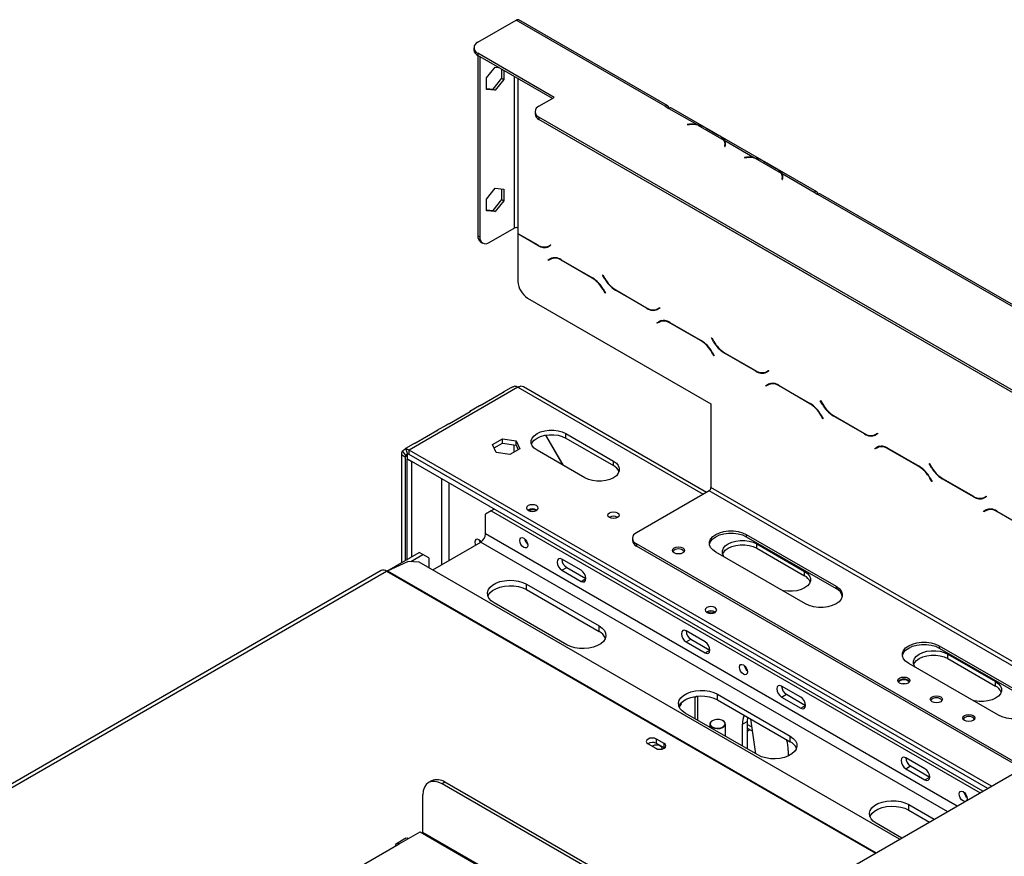
# Model space of a CAD drawing. Units: millimetres. Extents: x 197 to 5899, y 149 to 4489.
# Drawn here: x 5111 to 5475, y 2059 to 2368 of the extents above; entities that cross this region are included whole.
import ezdxf

# ---------------------------------------------------------------- set-up
doc = ezdxf.new("R2010")
doc.units = ezdxf.units.MM
doc.header["$LTSCALE"] = 22

msp = doc.modelspace()

# ---------------------------------------------------------------- linework, layer by layer
at = {"color": 7, "linetype": 'Continuous', "lineweight": 25}
for p, q in [((5280.371, 2360.098), (5294.513, 2368.262)), ((5349.667, 2336.422), (5294.513, 2368.262)), ((5350.667, 2336.521), (5295.513, 2368.361)), ((5278.906, 2358.057), (5278.906, 2357.24)), ((5308.655, 2339.688), (5280.371, 2356.016)), ((5280.371, 2356.016), (5280.371, 2355.199)), ((5307.948, 2339.279), (5280.371, 2355.199)), ((5280.371, 2355.199), (5280.371, 2288.438)), ((5281.078, 2354.791), (5281.078, 2288.03)), ((5283.517, 2346.912), (5286.735, 2350.914)), ((5286.735, 2350.914), (5287.988, 2350.802)), ((5283.517, 2342.622), (5283.517, 2346.912)), ((5289.245, 2346.745), (5289.245, 2350.076)), ((5289.952, 2349.668), (5289.952, 2346.336)), ((5286.028, 2342.742), (5289.245, 2346.745)), ((5289.952, 2346.336), (5286.735, 2342.334)), ((5289.245, 2346.745), (5289.952, 2346.336)), ((5283.517, 2342.967), (5286.028, 2342.742)), ((5286.735, 2342.334), (5283.517, 2342.622)), ((5286.028, 2342.742), (5286.735, 2342.334)), ((5302.998, 2336.422), (5308.655, 2339.688)), ((5349.667, 2336.422), (5351.082, 2335.606)), ((5301.534, 2334.381), (5301.534, 2333.564)), ((5592.912, 2164.976), (5302.998, 2332.34)), ((5302.998, 2332.34), (5302.998, 2331.523)), ((5351.084, 2335.607), (5351.082, 2335.606)), ((5351.084, 2335.607), (5361.525, 2329.58)), ((5405.824, 2304.683), (5352.084, 2335.706)), ((5592.912, 2164.16), (5302.998, 2331.523)), ((5358.648, 2329.737), (5357.813, 2329.695)), ((5357.813, 2329.695), (5357.831, 2329.58)), ((5357.831, 2329.58), (5358.666, 2329.622)), ((5361.525, 2329.337), (5361.525, 2329.58)), ((5361.828, 2329.405), (5371.453, 2323.848)), ((5364.861, 2328.32), (5369.574, 2325.599)), ((5365.211, 2328.122), (5369.924, 2325.402)), ((5371.756, 2323.674), (5382.738, 2317.334)), ((5371.756, 2323.674), (5371.756, 2322.857)), ((5371.829, 2322.023), (5371.756, 2321.541)), ((5371.756, 2321.541), (5371.955, 2321.531)), ((5371.859, 2321.599), (5371.859, 2322.415)), ((5371.859, 2321.955), (5371.967, 2322.042)), ((5371.859, 2321.997), (5371.962, 2322.04)), ((5372.007, 2321.87), (5371.859, 2321.784)), ((5371.955, 2321.531), (5372.028, 2322.013)), ((5379.862, 2317.491), (5379.026, 2317.449)), ((5379.026, 2317.449), (5379.044, 2317.334)), ((5379.044, 2317.334), (5379.879, 2317.376)), ((5382.738, 2317.091), (5382.738, 2317.334)), ((5383.041, 2317.159), (5392.666, 2311.602)), ((5386.074, 2316.074), (5390.787, 2313.353)), ((5386.424, 2315.876), (5391.138, 2313.155)), ((5392.969, 2311.427), (5404.824, 2304.584)), ((5392.969, 2311.427), (5392.969, 2310.611)), ((5393.042, 2309.777), (5392.969, 2309.295)), ((5392.969, 2309.295), (5393.168, 2309.285)), ((5393.072, 2309.353), (5393.072, 2310.169)), ((5393.072, 2309.709), (5393.181, 2309.796)), ((5393.072, 2309.751), (5393.176, 2309.794)), ((5393.22, 2309.624), (5393.072, 2309.538)), ((5393.168, 2309.285), (5393.242, 2309.767)), ((5283.517, 2302.002), (5286.735, 2306.004)), ((5286.735, 2306.004), (5289.952, 2305.717)), ((5289.245, 2301.835), (5289.245, 2305.78)), ((5289.952, 2305.717), (5289.952, 2301.427)), ((5404.822, 2304.582), (5404.824, 2304.584)), ((5404.822, 2304.582), (5406.236, 2303.766)), ((5543.415, 2224.574), (5406.236, 2303.766)), ((5544.414, 2224.673), (5407.236, 2303.865)), ((5283.517, 2297.712), (5283.517, 2302.002)), ((5286.028, 2297.833), (5289.245, 2301.835)), ((5289.952, 2301.427), (5286.735, 2297.424)), ((5289.245, 2301.835), (5289.952, 2301.427)), ((5353.91, 2302.128), (5353.732, 2302.235)), ((5403.407, 2273.553), (5353.91, 2302.128)), ((5283.517, 2298.057), (5286.028, 2297.833)), ((5286.735, 2297.424), (5283.517, 2297.712)), ((5286.028, 2297.833), (5286.735, 2297.424)), ((5284.613, 2285.988), (5293.806, 2291.295)), ((5295.22, 2291.295), (5295.22, 2289.253)), ((5295.22, 2289.253), (5302.541, 2285.027)), ((5295.362, 2289.172), (5295.22, 2289.09)), ((5295.22, 2289.09), (5295.22, 2288.029)), ((5302.6, 2284.83), (5295.22, 2289.09)), ((5280.371, 2288.438), (5281.078, 2288.03)), ((5281.407, 2286.149), (5282.114, 2285.74)), ((5295.22, 2288.029), (5295.22, 2271.502)), ((5306.541, 2284.631), (5307.318, 2285.08)), ((5306.541, 2284.631), (5307.248, 2285.039)), ((5307.248, 2285.039), (5307.318, 2285.079)), ((5307.318, 2285.08), (5307.418, 2284.906)), ((5307.418, 2284.906), (5306.6, 2284.434)), ((5306.357, 2279.476), (5307.175, 2279.949)), ((5306.357, 2279.476), (5307.064, 2279.884)), ((5306.457, 2279.303), (5306.357, 2279.476)), ((5307.234, 2279.752), (5306.457, 2279.303)), ((5307.064, 2279.884), (5307.197, 2279.961)), ((5307.164, 2279.711), (5307.064, 2279.884)), ((5307.234, 2279.752), (5307.941, 2280.16)), ((5308.209, 2280.295), (5307.941, 2280.16)), ((5311.175, 2279.553), (5322.752, 2272.869)), ((5322.694, 2272.74), (5311.234, 2279.356)), ((5326.51, 2273.885), (5326.61, 2273.943)), ((5326.51, 2273.885), (5326.61, 2273.943)), ((5327.328, 2272.468), (5326.51, 2273.885)), ((5326.61, 2273.943), (5327.386, 2272.598)), ((5403.585, 2273.456), (5403.407, 2273.553)), ((5327.47, 2267.172), (5326.694, 2268.518)), ((5326.752, 2268.647), (5327.57, 2267.23)), ((5327.57, 2267.23), (5327.47, 2267.172)), ((5342.905, 2261.562), (5331.328, 2268.246)), ((5331.386, 2268.375), (5342.846, 2261.759)), ((5298.756, 2265.378), (5366.638, 2226.19)), ((5346.846, 2261.363), (5347.623, 2261.812)), ((5346.846, 2261.363), (5347.553, 2261.772)), ((5347.723, 2261.639), (5346.905, 2261.166)), ((5347.553, 2261.772), (5347.623, 2261.812)), ((5347.623, 2261.812), (5347.723, 2261.639)), ((5346.662, 2256.209), (5347.48, 2256.681)), ((5346.662, 2256.209), (5347.369, 2256.617)), ((5346.762, 2256.035), (5346.662, 2256.209)), ((5347.539, 2256.484), (5346.762, 2256.035)), ((5347.369, 2256.617), (5347.502, 2256.693)), ((5347.469, 2256.444), (5347.369, 2256.617)), ((5347.539, 2256.484), (5348.246, 2256.892)), ((5348.514, 2257.027), (5348.246, 2256.892)), ((5351.48, 2256.285), (5363.057, 2249.602)), ((5362.999, 2249.472), (5351.539, 2256.088)), ((5366.815, 2250.617), (5366.915, 2250.675)), ((5366.815, 2250.617), (5366.915, 2250.675)), ((5367.633, 2249.2), (5366.815, 2250.617)), ((5366.915, 2250.675), (5367.691, 2249.33)), ((5367.775, 2243.905), (5366.999, 2245.25)), ((5367.057, 2245.379), (5367.875, 2243.963)), ((5383.21, 2238.295), (5371.633, 2244.978)), ((5371.691, 2245.107), (5383.151, 2238.492)), ((5367.875, 2243.963), (5367.775, 2243.905)), ((5387.151, 2238.096), (5387.928, 2238.544)), ((5387.151, 2238.096), (5387.858, 2238.504)), ((5388.028, 2238.371), (5387.21, 2237.899)), ((5387.858, 2238.504), (5387.928, 2238.544)), ((5387.928, 2238.544), (5388.028, 2238.371)), ((5295.227, 2232.304), (5254.922, 2209.036)), ((5289.752, 2230.336), (5282.092, 2225.914)), ((5292.525, 2232.097), (5289.69, 2230.46)), ((5364.981, 2193.389), (5297.227, 2232.502)), ((5386.967, 2232.941), (5387.785, 2233.413)), ((5386.967, 2232.941), (5387.674, 2233.349)), ((5387.067, 2232.768), (5386.967, 2232.941)), ((5387.844, 2233.216), (5387.067, 2232.768)), ((5387.674, 2233.349), (5387.807, 2233.426)), ((5387.774, 2233.176), (5387.674, 2233.349)), ((5387.844, 2233.216), (5388.551, 2233.624)), ((5388.819, 2233.76), (5388.551, 2233.624)), ((5391.785, 2233.018), (5403.362, 2226.334)), ((5403.304, 2226.205), (5391.844, 2232.82)), ((5407.12, 2227.35), (5407.22, 2227.407)), ((5407.12, 2227.35), (5407.22, 2227.407)), ((5407.938, 2225.933), (5407.12, 2227.35)), ((5407.22, 2227.407), (5407.996, 2226.062)), ((5277.496, 2223.261), (5269.836, 2218.838)), ((5280.973, 2225.427), (5277.434, 2223.384)), ((5366.638, 2226.19), (5366.638, 2195.162)), ((5408.08, 2220.637), (5407.304, 2221.982)), ((5407.362, 2222.112), (5408.18, 2220.695)), ((5408.18, 2220.695), (5408.08, 2220.637)), ((5423.515, 2215.027), (5411.938, 2221.71)), ((5411.996, 2221.84), (5423.456, 2215.224)), ((5265.239, 2216.185), (5257.579, 2211.763)), ((5268.716, 2218.352), (5265.177, 2216.309)), ((5285.768, 2211.128), (5289.483, 2213.272)), ((5289.483, 2213.272), (5294.558, 2212.487)), ((5289.483, 2211.639), (5289.483, 2213.272)), ((5294.558, 2212.487), (5295.918, 2209.558)), ((5294.558, 2210.854), (5294.558, 2212.487)), ((5305.412, 2214.606), (5311.791, 2203.556)), ((5311.891, 2203.498), (5305.473, 2214.616)), ((5312.905, 2215.159), (5330.583, 2204.954)), ((5312.905, 2213.526), (5312.905, 2215.159)), ((5312.905, 2213.526), (5330.583, 2203.321)), ((5427.456, 2214.828), (5428.233, 2215.277)), ((5427.456, 2214.828), (5428.163, 2215.236)), ((5428.333, 2215.103), (5427.515, 2214.631)), ((5428.163, 2215.236), (5428.233, 2215.277)), ((5428.233, 2215.277), (5428.333, 2215.103)), ((5252.356, 2208.624), (5253.639, 2207.197)), ((5256.46, 2211.276), (5253.625, 2209.64)), ((5253.734, 2209.42), (5254.328, 2207.595)), ((5470.5, 2084.586), (5254.922, 2209.036)), ((5254.922, 2207.403), (5254.922, 2209.036)), ((5287.128, 2208.198), (5285.768, 2211.128)), ((5286.366, 2209.84), (5289.483, 2211.639)), ((5289.483, 2211.639), (5294.558, 2210.854)), ((5295.918, 2209.558), (5292.203, 2207.413)), ((5294.558, 2210.854), (5295.32, 2209.212)), ((5319.976, 2198.831), (5302.298, 2209.036)), ((5427.272, 2209.673), (5428.09, 2210.146)), ((5427.272, 2209.673), (5427.979, 2210.082)), ((5427.372, 2209.5), (5427.272, 2209.673)), ((5428.149, 2209.949), (5427.372, 2209.5)), ((5427.979, 2210.082), (5428.112, 2210.158)), ((5428.079, 2209.908), (5427.979, 2210.082)), ((5428.149, 2209.949), (5428.856, 2210.357)), ((5429.124, 2210.492), (5428.856, 2210.357)), ((5432.09, 2209.75), (5443.667, 2203.067)), ((5443.609, 2202.937), (5432.149, 2209.553)), ((5252.094, 2207.403), (5253.508, 2206.587)), ((5252.094, 2207.403), (5252.094, 2167.395)), ((5253.508, 2206.587), (5253.508, 2168.211)), ((5254.215, 2207.811), (5254.215, 2205.77)), ((5467.318, 2082.749), (5254.215, 2205.77)), ((5254.286, 2205.729), (5254.215, 2205.688)), ((5255.983, 2204.668), (5254.215, 2205.688)), ((5254.215, 2168.619), (5254.215, 2205.688)), ((5469.086, 2083.769), (5254.91, 2207.411)), ((5469.086, 2083.769), (5254.922, 2207.403)), ((5292.203, 2207.413), (5287.128, 2208.198)), ((5330.583, 2203.321), (5330.583, 2204.954)), ((5256.054, 2204.709), (5255.983, 2204.668)), ((5255.983, 2169.64), (5255.983, 2204.668)), ((5447.425, 2204.082), (5447.525, 2204.14)), ((5447.425, 2204.082), (5447.525, 2204.14)), ((5448.243, 2202.665), (5447.425, 2204.082)), ((5447.525, 2204.14), (5448.301, 2202.795)), ((5448.385, 2197.37), (5447.609, 2198.715)), ((5447.667, 2198.844), (5448.485, 2197.427)), ((5463.82, 2191.759), (5452.243, 2198.443)), ((5452.301, 2198.572), (5463.761, 2191.956)), ((5365.931, 2193.937), (5339.061, 2178.425)), ((5448.485, 2197.427), (5448.385, 2197.37)), ((5467.761, 2191.561), (5468.538, 2192.009)), ((5467.761, 2191.561), (5468.469, 2191.969)), ((5468.638, 2191.836), (5467.82, 2191.363)), ((5468.469, 2191.969), (5468.538, 2192.009)), ((5468.538, 2192.009), (5468.638, 2191.836)), ((5285.328, 2186.582), (5283.207, 2185.357)), ((5286.39, 2187.196), (5285.328, 2186.582)), ((5285.328, 2186.582), (5466.255, 2082.135)), ((5467.577, 2186.406), (5468.395, 2186.878)), ((5467.577, 2186.406), (5468.284, 2186.814)), ((5468.454, 2186.681), (5467.677, 2186.233)), ((5468.284, 2186.814), (5468.417, 2186.89)), ((5468.384, 2186.641), (5468.284, 2186.814)), ((5468.454, 2186.681), (5469.161, 2187.089)), ((5469.429, 2187.225), (5469.161, 2187.089)), ((5283.207, 2178.008), (5283.207, 2185.357)), ((5467.677, 2186.233), (5467.577, 2186.406)), ((5472.395, 2186.482), (5483.973, 2179.799)), ((5483.914, 2179.669), (5472.454, 2186.285)), ((5337.596, 2176.384), (5337.596, 2175.568)), ((5379.719, 2177.813), (5412.953, 2158.627)), ((5379.719, 2177.813), (5379.719, 2176.997)), ((5379.719, 2176.997), (5412.953, 2157.811)), ((4147.239, 1320.684), (5627.214, 2175.055)), ((5263.649, 2164.677), (5281.439, 2174.947)), ((5482.521, 2091.525), (5339.061, 2174.343)), ((5339.061, 2174.343), (5339.061, 2173.527)), ((5481.814, 2091.117), (5339.061, 2173.527)), ((5383.616, 2174.339), (5401.293, 2164.134)), ((5383.616, 2172.706), (5383.616, 2174.339)), ((5383.616, 2172.706), (5401.293, 2162.501)), ((5246.665, 2164.26), (5258.635, 2171.17)), ((5255.534, 2167.748), (5260.049, 2170.354)), ((5260.049, 2170.354), (5258.635, 2171.17)), ((5262.17, 2169.129), (5260.049, 2170.354)), ((5262.17, 2169.129), (5262.17, 2165.53)), ((5318.562, 2164.539), (5311.491, 2168.621)), ((5401.64, 2152.096), (5368.406, 2171.282)), ((5246.909, 2164.384), (5254.436, 2167.816)), ((5258.667, 2167.553), (5254.436, 2167.816)), ((5436.443, 2064.925), (5258.667, 2167.553)), ((5311.491, 2164.538), (5313.259, 2165.559)), ((5313.259, 2165.559), (5320.33, 2161.477)), ((5244.614, 2164.43), (4938.437, 1987.677)), ((4940.437, 1987.479), (5246.614, 2164.232)), ((5311.491, 2164.538), (5318.562, 2160.456)), ((5318.562, 2160.456), (5320.33, 2161.477)), ((5401.293, 2162.501), (5401.293, 2164.134)), ((5298.409, 2159.435), (5325.279, 2143.923)), ((5298.409, 2157.393), (5298.409, 2159.435)), ((5298.409, 2157.393), (5325.279, 2141.882)), ((5412.953, 2158.627), (5412.953, 2157.811)), ((5313.259, 2136.984), (5286.389, 2152.495)), ((5325.279, 2141.882), (5325.279, 2143.923)), ((5364.524, 2138.005), (5357.453, 2142.088)), ((5357.453, 2138.005), (5359.221, 2139.025)), ((5357.453, 2138.005), (5364.524, 2133.923)), ((5359.221, 2139.025), (5366.292, 2134.943)), ((5451.137, 2136.584), (5484.371, 2117.399)), ((5451.137, 2136.584), (5451.137, 2135.768)), ((5451.137, 2135.768), (5484.371, 2116.582)), ((5364.524, 2133.923), (5366.292, 2134.943)), ((5454.326, 2133.519), (5472.004, 2123.313)), ((5454.326, 2131.885), (5454.326, 2133.519)), ((5454.326, 2131.885), (5472.004, 2121.68)), ((5473.057, 2110.868), (5439.823, 2130.053)), ((5399.879, 2117.595), (5392.808, 2121.677)), ((5472.004, 2121.68), (5472.004, 2123.313)), ((5360.776, 2117.469), (5360.312, 2117.737)), ((5361.574, 2117.929), (5360.776, 2117.469)), ((5360.776, 2109.552), (5360.776, 2117.469)), ((5361.695, 2117.942), (5361.695, 2109.022)), ((5369.12, 2118.614), (5395.99, 2103.103)), ((5369.12, 2116.573), (5369.12, 2118.614)), ((5392.808, 2117.595), (5394.576, 2118.615)), ((5392.808, 2117.595), (5399.879, 2113.513)), ((5394.576, 2118.615), (5401.647, 2114.533)), ((5355.652, 2115.078), (5354.863, 2113.955)), ((5355.549, 2115.345), (5355.652, 2115.078)), ((5369.12, 2116.573), (5395.99, 2101.061)), ((5399.879, 2113.513), (5401.647, 2114.533)), ((5383.969, 2096.163), (5357.099, 2111.675)), ((5380.199, 2110.177), (5380.08, 2108.611)), ((5366.22, 2107.592), (5366.22, 2106.41)), ((5367.14, 2108.816), (5367.069, 2108.775)), ((5371.171, 2108.775), (5371.1, 2108.816)), ((5372.02, 2103.061), (5372.02, 2107.592)), ((5378.312, 2107.59), (5380.08, 2108.611)), ((5378.312, 2099.429), (5378.312, 2107.59)), ((5380.08, 2108.611), (5380.08, 2098.408)), ((5381.255, 2109.567), (5383.184, 2096.616)), ((5380.08, 2106.11), (5381.929, 2105.042)), ((5380.08, 2105.013), (5381.03, 2105.561)), ((5395.99, 2101.061), (5395.99, 2103.103)), ((5343.36, 2100.258), (5346.189, 2098.625)), ((5349.3, 2100.421), (5346.471, 2102.054)), ((5346.471, 2100.421), (5346.471, 2102.054)), ((5349.3, 2098.788), (5346.471, 2100.421)), ((5349.3, 2098.788), (5349.3, 2100.421)), ((5349.429, 2098.706), (5349.3, 2098.788)), ((5395.283, 2097.793), (5395.283, 2095.798)), ((5445.841, 2091.062), (5438.77, 2095.144)), ((5438.77, 2091.061), (5440.538, 2092.082)), ((5440.538, 2092.082), (5447.609, 2088)), ((5438.77, 2091.061), (5445.841, 2086.979)), ((5263.181, 2086.56), (5262.12, 2085.947)), ((5268.181, 2086.064), (5267.12, 2085.452)), ((5369.56, 2026.315), (5267.12, 2085.452)), ((5370.621, 2026.927), (5268.181, 2086.064)), ((5445.841, 2086.979), (5447.609, 2088)), ((5260.049, 2067.488), (5260.049, 2081.369)), ((5439.831, 2077.794), (5449.283, 2072.337)), ((5439.831, 2075.753), (5439.831, 2077.794)), ((5439.831, 2075.753), (5447.515, 2071.317)), ((5437.262, 2065.398), (5427.81, 2070.854)), ((5254.745, 2065.243), (5258.988, 2067.692)), ((5258.988, 2067.692), (5289.394, 2050.139)), ((5210.198, 2039.526), (5251.21, 2063.202)), ((5253.746, 2065.342), (5250.21, 2063.301)), ((5251.21, 2063.202), (5254.745, 2065.243))]:
    msp.add_line(p, q, dxfattribs=at)
at = {"color": 8, "linetype": 'Continuous', "lineweight": 25}
for p, q in [((5293.806, 2347.443), (5293.806, 2291.295)), ((5295.22, 2346.627), (5295.22, 2291.295)), ((5358.648, 2329.621), (5358.648, 2329.737)), ((5371.829, 2321.537), (5371.829, 2322.023)), ((5371.859, 2321.98), (5371.962, 2322.04)), ((5379.862, 2317.375), (5379.862, 2317.491)), ((5393.042, 2309.291), (5393.042, 2309.777)), ((5393.072, 2309.734), (5393.176, 2309.794)), ((5404.824, 2304.584), (5404.824, 2304.58)), ((5353.914, 2302.13), (5353.91, 2302.128)), ((5302.6, 2284.83), (5302.745, 2284.914)), ((5311.234, 2279.356), (5311.375, 2279.437)), ((5322.694, 2272.74), (5322.834, 2272.821)), ((5327.328, 2272.468), (5327.428, 2272.526)), ((5403.407, 2273.553), (5403.412, 2273.556)), ((5326.694, 2268.518), (5326.794, 2268.575)), ((5331.328, 2268.246), (5331.469, 2268.327)), ((5342.905, 2261.562), (5343.05, 2261.646)), ((5351.539, 2256.088), (5351.68, 2256.17)), ((5362.999, 2249.472), (5363.14, 2249.554)), ((5367.633, 2249.2), (5367.733, 2249.258)), ((5366.999, 2245.25), (5367.099, 2245.308)), ((5371.633, 2244.978), (5371.774, 2245.06)), ((5383.21, 2238.295), (5383.355, 2238.378)), ((5295.227, 2232.304), (5363.809, 2192.712)), ((5391.844, 2232.82), (5391.985, 2232.902)), ((5403.304, 2226.205), (5403.445, 2226.286)), ((5407.938, 2225.933), (5408.038, 2225.991)), ((5407.304, 2221.982), (5407.404, 2222.04)), ((5411.938, 2221.71), (5412.079, 2221.792)), ((5423.515, 2215.027), (5423.66, 2215.111)), ((5293.813, 2208.342), (5293.813, 2210.969)), ((5432.149, 2209.553), (5432.29, 2209.634)), ((5254.215, 2206.995), (5253.508, 2206.587)), ((5443.609, 2202.937), (5443.75, 2203.018)), ((5448.243, 2202.665), (5448.343, 2202.723)), ((5266.943, 2198.422), (5266.943, 2166.578)), ((5447.609, 2198.715), (5447.709, 2198.772)), ((5452.243, 2198.443), (5452.384, 2198.524)), ((5269.772, 2168.211), (5269.772, 2196.79)), ((5512.927, 2109.078), (5365.931, 2193.937)), ((5514.341, 2109.895), (5366.638, 2195.162)), ((5463.82, 2191.759), (5463.965, 2191.843)), ((5472.454, 2186.285), (5472.595, 2186.367)), ((5457.768, 2077.236), (5283.207, 2178.008)), ((5281.439, 2174.947), (5454.232, 2075.195)), ((5246.614, 2164.232), (5427.54, 2059.785)), ((5246.909, 2164.384), (5427.82, 2059.947)), ((5381.709, 2106.522), (5380.08, 2107.463)), ((5350.465, 2015.291), (5260.049, 2067.488))]:
    msp.add_line(p, q, dxfattribs=at)
at = {"color": 7, "linetype": 'Continuous', "lineweight": 25, "flags": 128}
for points in [[(5372.046, 2321.86), (5371.967, 2321.827), (5371.859, 2321.777)], [(5393.259, 2309.613), (5393.18, 2309.581), (5393.072, 2309.531)], [(5302.298, 2209.036), (5301.251, 2209.794), (5300.523, 2210.668), (5300.149, 2211.613), (5300.149, 2212.583), (5300.523, 2213.528), (5301.251, 2214.401), (5302.298, 2215.159), (5303.611, 2215.764), (5305.125, 2216.185), (5306.762, 2216.4), (5308.441, 2216.4), (5310.079, 2216.185), (5311.592, 2215.764), (5312.905, 2215.159)], [(5300.236, 2211.281), (5300.523, 2211.895), (5301.251, 2212.768), (5302.298, 2213.526), (5303.611, 2214.131), (5305.125, 2214.551), (5306.762, 2214.767), (5308.441, 2214.767), (5310.079, 2214.551), (5311.592, 2214.131), (5312.905, 2213.526)], [(5330.583, 2204.954), (5331.63, 2204.196), (5332.359, 2203.323), (5332.732, 2202.378), (5332.732, 2201.408), (5332.359, 2200.463), (5331.63, 2199.589), (5330.583, 2198.831), (5329.27, 2198.227), (5327.756, 2197.806), (5326.119, 2197.59), (5324.44, 2197.59), (5322.802, 2197.806), (5321.289, 2198.227), (5319.976, 2198.831)], [(5299.01, 2186.728), (5299.708, 2186.459), (5300.531, 2186.364), (5301.353, 2186.459), (5302.051, 2186.728), (5302.517, 2187.131), (5302.681, 2187.606), (5302.517, 2188.081), (5302.051, 2188.483), (5301.353, 2188.752), (5300.531, 2188.847), (5299.708, 2188.752), (5299.01, 2188.483), (5298.544, 2188.081), (5298.381, 2187.606), (5298.544, 2187.131), (5299.01, 2186.728)], [(5332.06, 2185.814), (5332.516, 2185.42), (5332.675, 2184.956), (5332.516, 2184.493), (5332.06, 2184.099), (5331.379, 2183.836), (5330.575, 2183.744), (5329.772, 2183.836), (5329.09, 2184.099), (5328.635, 2184.493), (5328.475, 2184.956), (5328.635, 2185.42), (5329.09, 2185.814), (5329.772, 2186.077), (5330.575, 2186.169), (5331.379, 2186.077), (5332.06, 2185.814)], [(5281.586, 2175.039), (5281.3, 2175.385), (5280.732, 2175.844), (5280.163, 2176.041), (5279.682, 2175.948), (5279.36, 2175.577), (5279.247, 2174.986), (5279.36, 2174.265), (5279.52, 2173.839)], [(5281.287, 2174.859), (5281.128, 2175.286), (5281.049, 2175.621)], [(5298.834, 2173.886), (5298.721, 2173.295), (5298.399, 2172.925), (5297.917, 2172.831), (5297.349, 2173.029), (5296.78, 2173.487), (5296.299, 2174.137), (5295.977, 2174.879), (5295.864, 2175.601), (5295.977, 2176.192), (5296.299, 2176.562), (5296.78, 2176.656), (5297.349, 2176.458), (5297.917, 2176), (5298.399, 2175.35), (5298.721, 2174.608), (5298.834, 2173.886)], [(5366.094, 2174.139), (5366.113, 2174.248), (5366.511, 2175.256), (5367.289, 2176.188), (5368.406, 2176.997), (5369.806, 2177.641), (5371.42, 2178.09), (5373.167, 2178.32), (5374.958, 2178.32), (5376.705, 2178.09), (5378.319, 2177.641), (5379.719, 2176.997)], [(5368.406, 2171.282), (5367.289, 2172.09), (5366.511, 2173.022), (5366.113, 2174.03), (5366.113, 2175.065), (5366.511, 2176.073), (5367.289, 2177.005), (5368.406, 2177.813), (5369.806, 2178.458), (5371.42, 2178.907), (5373.167, 2179.137), (5374.958, 2179.137), (5376.705, 2178.907), (5378.319, 2178.458), (5379.719, 2177.813)], [(5356.208, 2170.976), (5355.478, 2170.694), (5354.617, 2170.595), (5353.756, 2170.694), (5353.026, 2170.976), (5352.538, 2171.397), (5352.367, 2171.894), (5352.538, 2172.391), (5353.026, 2172.813), (5353.756, 2173.094), (5354.617, 2173.193), (5355.478, 2173.094), (5356.208, 2172.813), (5356.696, 2172.391), (5356.867, 2171.894), (5356.696, 2171.397), (5356.208, 2170.976)], [(5371.459, 2169.519), (5371.233, 2169.847), (5370.86, 2170.793), (5370.86, 2171.762), (5371.233, 2172.707), (5371.962, 2173.581), (5373.009, 2174.339), (5374.322, 2174.943), (5375.835, 2175.364), (5377.473, 2175.58), (5379.152, 2175.58), (5380.789, 2175.364), (5382.303, 2174.943), (5383.616, 2174.339)], [(5370.947, 2170.461), (5371.233, 2171.074), (5371.962, 2171.948), (5373.009, 2172.706), (5374.322, 2173.31), (5375.835, 2173.731), (5377.473, 2173.947), (5379.152, 2173.947), (5380.789, 2173.731), (5382.303, 2173.31), (5383.616, 2172.706)], [(5311.491, 2168.621), (5310.814, 2168.856), (5310.241, 2168.745), (5309.858, 2168.303), (5309.723, 2167.6), (5309.858, 2166.741), (5310.241, 2165.858), (5310.814, 2165.084), (5311.491, 2164.538)], [(5318.562, 2160.456), (5319.238, 2160.221), (5319.812, 2160.332), (5320.195, 2160.773), (5320.33, 2161.477), (5320.195, 2162.336), (5319.812, 2163.219), (5319.238, 2163.993), (5318.562, 2164.539)], [(5401.293, 2164.134), (5402.34, 2163.376), (5403.069, 2162.502), (5403.443, 2161.557), (5403.443, 2160.588), (5403.069, 2159.642), (5402.34, 2158.769), (5401.293, 2158.011), (5399.98, 2157.406), (5398.467, 2156.986), (5396.83, 2156.77), (5395.15, 2156.77), (5393.513, 2156.986), (5392.945, 2157.116)], [(5286.389, 2152.495), (5285.27, 2153.293), (5284.463, 2154.207), (5284.004, 2155.197), (5283.911, 2156.222), (5284.189, 2157.235), (5284.825, 2158.193), (5285.793, 2159.053), (5287.05, 2159.778), (5288.54, 2160.337), (5290.199, 2160.705), (5291.954, 2160.865), (5293.729, 2160.812), (5295.445, 2160.546), (5297.028, 2160.08), (5298.409, 2159.435)], [(5284.085, 2154.944), (5284.189, 2155.194), (5284.825, 2156.151), (5285.793, 2157.012), (5287.05, 2157.737), (5288.54, 2158.296), (5290.199, 2158.663), (5291.954, 2158.824), (5293.729, 2158.77), (5295.445, 2158.505), (5297.028, 2158.039), (5298.409, 2157.393)], [(5412.953, 2158.627), (5414.07, 2157.819), (5414.848, 2156.887), (5415.246, 2155.879), (5415.246, 2154.845), (5414.848, 2153.836), (5414.07, 2152.905), (5412.953, 2152.096), (5411.553, 2151.451), (5409.939, 2151.003), (5408.192, 2150.773), (5406.401, 2150.773), (5404.654, 2151.003), (5403.04, 2151.451), (5401.64, 2152.096)], [(5365.125, 2148.969), (5365.822, 2148.7), (5366.645, 2148.606), (5367.468, 2148.7), (5368.165, 2148.969), (5368.631, 2149.372), (5368.795, 2149.847), (5368.631, 2150.322), (5368.165, 2150.724), (5367.468, 2150.993), (5366.645, 2151.088), (5365.822, 2150.993), (5365.125, 2150.724), (5364.659, 2150.322), (5364.495, 2149.847), (5364.659, 2149.372), (5365.125, 2148.969)], [(5325.279, 2143.923), (5326.398, 2143.126), (5327.204, 2142.212), (5327.664, 2141.221), (5327.757, 2140.196), (5327.479, 2139.183), (5326.843, 2138.226), (5325.875, 2137.365), (5324.618, 2136.64), (5323.128, 2136.081), (5321.469, 2135.714), (5319.714, 2135.553), (5317.939, 2135.607), (5316.223, 2135.872), (5314.64, 2136.338), (5313.259, 2136.984)], [(5357.453, 2142.088), (5356.776, 2142.323), (5356.203, 2142.211), (5355.82, 2141.77), (5355.685, 2141.067), (5355.82, 2140.208), (5356.203, 2139.324), (5356.776, 2138.551), (5357.453, 2138.005)], [(5364.524, 2133.923), (5365.2, 2133.688), (5365.774, 2133.799), (5366.157, 2134.24), (5366.292, 2134.944), (5366.157, 2135.803), (5365.774, 2136.686), (5365.2, 2137.46), (5364.524, 2138.005)], [(5437.512, 2132.911), (5437.531, 2133.019), (5437.929, 2134.028), (5438.706, 2134.959), (5439.823, 2135.768), (5441.224, 2136.413), (5442.838, 2136.861), (5444.585, 2137.092), (5446.376, 2137.092), (5448.122, 2136.861), (5449.737, 2136.413), (5451.137, 2135.768)], [(5439.823, 2130.053), (5438.706, 2130.862), (5437.929, 2131.793), (5437.531, 2132.802), (5437.531, 2133.836), (5437.929, 2134.844), (5438.706, 2135.776), (5439.823, 2136.584), (5441.224, 2137.229), (5442.838, 2137.678), (5444.585, 2137.908), (5446.376, 2137.908), (5448.122, 2137.678), (5449.737, 2137.229), (5451.137, 2136.584)], [(5442.169, 2128.699), (5441.944, 2129.027), (5441.57, 2129.972), (5441.57, 2130.942), (5441.944, 2131.887), (5442.673, 2132.761), (5443.72, 2133.519), (5445.033, 2134.123), (5446.546, 2134.544), (5448.183, 2134.759), (5449.863, 2134.759), (5451.5, 2134.544), (5453.013, 2134.123), (5454.326, 2133.519)], [(5441.658, 2129.641), (5441.944, 2130.254), (5442.673, 2131.127), (5443.72, 2131.885), (5445.033, 2132.49), (5446.546, 2132.911), (5448.183, 2133.126), (5449.863, 2133.126), (5451.5, 2132.911), (5453.013, 2132.49), (5454.326, 2131.885)], [(5380.151, 2126.943), (5380.038, 2126.352), (5379.716, 2125.981), (5379.234, 2125.888), (5378.666, 2126.085), (5378.098, 2126.544), (5377.616, 2127.194), (5377.294, 2127.936), (5377.181, 2128.657), (5377.294, 2129.248), (5377.616, 2129.619), (5378.098, 2129.712), (5378.666, 2129.515), (5379.234, 2129.056), (5379.716, 2128.406), (5380.038, 2127.664), (5380.151, 2126.943)], [(5439.647, 2122.808), (5438.917, 2122.526), (5438.056, 2122.427), (5437.195, 2122.526), (5436.465, 2122.808), (5435.977, 2123.229), (5435.806, 2123.726), (5435.977, 2124.223), (5436.465, 2124.644), (5437.195, 2124.926), (5438.056, 2125.025), (5438.917, 2124.926), (5439.647, 2124.644), (5440.134, 2124.223), (5440.306, 2123.726), (5440.134, 2123.229), (5439.647, 2122.808)], [(5392.808, 2121.677), (5392.132, 2121.912), (5391.558, 2121.801), (5391.175, 2121.36), (5391.04, 2120.656), (5391.175, 2119.798), (5391.558, 2118.914), (5392.132, 2118.141), (5392.808, 2117.595)], [(5436.01, 2123.185), (5436.115, 2123.373), (5436.571, 2123.767), (5437.252, 2124.029), (5438.056, 2124.122), (5438.859, 2124.029), (5439.541, 2123.767)], [(5438.534, 2122.457), (5438.056, 2122.489), (5437.577, 2122.457)], [(5439.541, 2123.767), (5439.996, 2123.373), (5440.101, 2123.185)], [(5472.004, 2123.313), (5473.051, 2122.555), (5473.78, 2121.682), (5474.154, 2120.737), (5474.154, 2119.767), (5473.78, 2118.822), (5473.051, 2117.948), (5472.004, 2117.19), (5470.691, 2116.586), (5469.178, 2116.165), (5467.54, 2115.95), (5465.861, 2115.95), (5464.224, 2116.165), (5463.655, 2116.295)], [(5357.099, 2111.675), (5355.981, 2112.472), (5355.174, 2113.386), (5354.714, 2114.377), (5354.621, 2115.401), (5354.899, 2116.415), (5355.536, 2117.372), (5356.504, 2118.233), (5357.76, 2118.958), (5359.251, 2119.517), (5360.91, 2119.884), (5362.665, 2120.045), (5364.439, 2119.991), (5366.156, 2119.726), (5367.739, 2119.26), (5369.12, 2118.614)], [(5354.796, 2114.124), (5354.899, 2114.373), (5355.536, 2115.331), (5356.504, 2116.191), (5357.76, 2116.917), (5359.251, 2117.475), (5360.91, 2117.843), (5362.665, 2118.003), (5364.439, 2117.95), (5366.156, 2117.684), (5367.739, 2117.219), (5369.12, 2116.573)], [(5399.879, 2113.513), (5400.556, 2113.277), (5401.129, 2113.389), (5401.512, 2113.83), (5401.647, 2114.533), (5401.512, 2115.392), (5401.129, 2116.276), (5400.556, 2117.049), (5399.879, 2117.595)], [(5451.667, 2115.868), (5450.937, 2115.587), (5450.076, 2115.488), (5449.215, 2115.587), (5448.485, 2115.868), (5447.998, 2116.289), (5447.826, 2116.787), (5447.998, 2117.284), (5448.485, 2117.705), (5449.215, 2117.987), (5450.076, 2118.085), (5450.937, 2117.987), (5451.667, 2117.705), (5452.155, 2117.284), (5452.326, 2116.787), (5452.155, 2116.289), (5451.667, 2115.868)], [(5484.371, 2117.399), (5485.488, 2116.59), (5486.265, 2115.659), (5486.664, 2114.65), (5486.664, 2113.616), (5486.265, 2112.608), (5485.488, 2111.676), (5484.371, 2110.868), (5482.971, 2110.223), (5481.357, 2109.774), (5479.61, 2109.544), (5477.819, 2109.544), (5476.072, 2109.774), (5474.458, 2110.223), (5473.057, 2110.868)], [(5463.688, 2108.929), (5462.958, 2108.647), (5462.097, 2108.548), (5461.236, 2108.647), (5460.506, 2108.929), (5460.019, 2109.35), (5459.847, 2109.847), (5460.019, 2110.344), (5460.506, 2110.766), (5461.236, 2111.047), (5462.097, 2111.146), (5462.958, 2111.047), (5463.688, 2110.766), (5464.176, 2110.344), (5464.347, 2109.847), (5464.176, 2109.35), (5463.688, 2108.929)], [(5367.069, 2108.775), (5366.889, 2108.661), (5366.37, 2108.124), (5366.223, 2107.514), (5366.467, 2106.915), (5367.069, 2106.408)], [(5367.14, 2106.53), (5367.989, 2106.195), (5368.991, 2106.059), (5370.01, 2106.141), (5370.909, 2106.43), (5371.566, 2106.887), (5371.893, 2107.45), (5371.846, 2108.043), (5371.43, 2108.587), (5370.702, 2109.007), (5369.761, 2109.247), (5368.733, 2109.274), (5367.758, 2109.085), (5366.966, 2108.706), (5366.465, 2108.187), (5366.323, 2107.599), (5366.559, 2107.02), (5367.14, 2106.53)], [(5367.069, 2106.408), (5367.949, 2106.06), (5368.986, 2105.919), (5370.042, 2106.004), (5370.973, 2106.304), (5371.654, 2106.777), (5371.992, 2107.36), (5371.943, 2107.975), (5371.513, 2108.538), (5371.171, 2108.775)], [(5395.99, 2103.103), (5397.108, 2102.305), (5397.915, 2101.391), (5398.375, 2100.4), (5398.468, 2099.376), (5398.19, 2098.363), (5397.553, 2097.405), (5396.585, 2096.545), (5395.329, 2095.819), (5393.839, 2095.261), (5392.18, 2094.893), (5390.425, 2094.733), (5388.65, 2094.786), (5386.934, 2095.052), (5385.35, 2095.518), (5383.969, 2096.163)], [(5346.471, 2102.054), (5345.758, 2102.329), (5344.916, 2102.426), (5344.074, 2102.329), (5343.36, 2102.054), (5342.883, 2101.642), (5342.716, 2101.156), (5342.883, 2100.67), (5343.36, 2100.258)], [(5348.538, 2098.339), (5348.593, 2098.612), (5348.433, 2099.076), (5347.978, 2099.47), (5347.296, 2099.733), (5346.493, 2099.825), (5345.689, 2099.733), (5345.008, 2099.47), (5344.873, 2099.384)], [(5346.189, 2098.625), (5346.902, 2098.35), (5347.744, 2098.253), (5348.586, 2098.35), (5349.3, 2098.625), (5349.777, 2099.037), (5349.944, 2099.523), (5349.777, 2100.009), (5349.3, 2100.421)], [(5438.77, 2095.144), (5438.094, 2095.379), (5437.52, 2095.268), (5437.137, 2094.827), (5437.002, 2094.123), (5437.137, 2093.264), (5437.52, 2092.381), (5438.094, 2091.607), (5438.77, 2091.061)], [(5445.841, 2086.979), (5446.518, 2086.744), (5447.091, 2086.856), (5447.474, 2087.297), (5447.609, 2088), (5447.474, 2088.859), (5447.091, 2089.743), (5446.518, 2090.516), (5445.841, 2091.062)], [(5267.12, 2085.452), (5265.74, 2086.092), (5264.414, 2086.393), (5263.191, 2086.344), (5262.12, 2085.947), (5261.24, 2085.217), (5260.587, 2084.183), (5260.185, 2082.883), (5260.049, 2081.369)], [(5460.725, 2078.943), (5460.551, 2078.944), (5459.983, 2079.142), (5459.415, 2079.6), (5458.933, 2080.25), (5458.611, 2080.992), (5458.498, 2081.714), (5458.611, 2082.305), (5458.933, 2082.675), (5459.415, 2082.769), (5459.983, 2082.571), (5460.551, 2082.113), (5461.033, 2081.463), (5461.355, 2080.721), (5461.468, 2079.999)], [(5427.81, 2070.854), (5426.692, 2071.652), (5425.885, 2072.566), (5425.425, 2073.557), (5425.332, 2074.581), (5425.61, 2075.594), (5426.247, 2076.552), (5427.215, 2077.412), (5428.471, 2078.138), (5429.961, 2078.696), (5431.62, 2079.064), (5433.375, 2079.224), (5435.15, 2079.171), (5436.866, 2078.905), (5438.45, 2078.44), (5439.831, 2077.794)], [(5461.468, 2079.999), (5461.355, 2079.408), (5461.269, 2079.257)], [(5425.506, 2073.304), (5425.61, 2073.553), (5426.247, 2074.511), (5427.215, 2075.371), (5428.471, 2076.096), (5429.961, 2076.655), (5431.62, 2077.023), (5433.375, 2077.183), (5435.15, 2077.129), (5436.866, 2076.864), (5438.45, 2076.398), (5439.831, 2075.753)], [(5260.003, 2067.106), (5260.028, 2067.237), (5260.049, 2067.488)], [(5251.21, 2063.202), (5250.669, 2063.39), (5250.21, 2063.301), (5249.903, 2062.948), (5249.796, 2062.385)], [(5253.746, 2065.342), (5254.204, 2065.431), (5254.745, 2065.243)]]:
    msp.add_lwpolyline(points, dxfattribs=at)
at = {"color": 7, "linetype": 'Continuous', "lineweight": 25}
for centre, radius, start, end in [((5295.099, 2367.444), 1.006, 65.69288, 125.61758), ((5281.145, 2358.057), 2.183, 110.78342, 249.21658), ((5281.409, 2357.49), 2.515, 185.6948, 245.62534), ((5303.773, 2334.381), 2.183, 110.78342, 249.21658), ((5350.219, 2335.745), 0.873, 350.78596, 129.20329), ((5304.036, 2333.814), 2.515, 185.6948, 245.62534), ((5351.669, 2334.802), 0.995, 65.33367, 125.97679), ((5359.347, 2316.107), 13.648, 80.81537, 92.93271), ((5359.349, 2316.425), 13.215, 79.18688, 92.9624), ((5360.072, 2319.711), 9.852, 60.91191, 79.73054), ((5367.191, 2321.158), 5.041, 32.26092, 61.77988), ((5369.088, 2322.41), 2.768, 351.96407, 31.30495), ((5369.271, 2322.414), 2.786, 351.72991, 26.88312), ((5369.174, 2321.56), 2.888, 9.996, 22.21611), ((5380.56, 2303.861), 13.648, 80.81537, 92.93271), ((5380.562, 2304.179), 13.215, 79.18688, 92.9624), ((5381.285, 2307.465), 9.852, 60.91191, 79.73054), ((5388.404, 2308.912), 5.041, 32.26092, 61.77988), ((5390.301, 2310.164), 2.768, 351.96407, 31.30495), ((5390.484, 2310.168), 2.786, 351.72991, 26.88312), ((5390.387, 2309.314), 2.888, 9.996, 22.21611), ((5405.376, 2303.907), 0.873, 350.78596, 129.20329), ((5406.822, 2302.948), 1.006, 65.69288, 125.61758), ((5294.513, 2289.93), 1.537, 62.60967, 117.39033), ((5282.821, 2288.167), 2.465, 173.70115, 234.98667), ((5283.233, 2287.68), 2.184, 170.78596, 309.20329), ((5304.884, 2288.298), 4.024, 234.38183, 294.31395), ((5304.943, 2288.101), 4.024, 234.38183, 294.31395), ((5305.912, 2287.289), 2.816, 277.36337, 299.68828), ((5308.832, 2276.282), 4.024, 54.38183, 114.31395), ((5308.89, 2276.085), 4.024, 54.38183, 114.31395), ((5302.896, 2271.851), 7.684, 182.60548, 237.39452), ((5316.586, 2262.948), 11.541, 28.85561, 58.04533), ((5316.644, 2263.077), 11.541, 28.85561, 58.04533), ((5337.436, 2278.038), 11.541, 208.85561, 238.04533), ((5337.494, 2278.167), 11.541, 208.85561, 238.04533), ((5345.189, 2265.03), 4.024, 234.38183, 294.31395), ((5345.248, 2264.833), 4.024, 234.38183, 294.31395), ((5346.217, 2264.021), 2.816, 277.36323, 299.68828), ((5349.137, 2253.014), 4.024, 54.38183, 114.31395), ((5349.195, 2252.817), 4.024, 54.38183, 114.31395), ((5356.891, 2239.68), 11.541, 28.85561, 58.04533), ((5356.949, 2239.81), 11.541, 28.85561, 58.04533), ((5377.741, 2254.77), 11.541, 208.85561, 238.04533), ((5377.799, 2254.9), 11.541, 208.85561, 238.04533), ((5385.495, 2241.763), 4.024, 234.38183, 294.31395), ((5385.553, 2241.566), 4.024, 234.38183, 294.31395), ((5386.522, 2240.753), 2.816, 277.36328, 299.68828), ((5293.843, 2230.048), 2.647, 58.45634, 85.74503), ((5389.442, 2229.747), 4.024, 54.38183, 114.31395), ((5389.5, 2229.55), 4.024, 54.38183, 114.31395), ((5397.196, 2216.413), 11.541, 28.85561, 58.04533), ((5397.254, 2216.542), 11.541, 28.85561, 58.04533), ((5418.046, 2231.502), 11.541, 208.85561, 238.04533), ((5418.104, 2231.632), 11.541, 208.85561, 238.04533), ((5425.8, 2218.495), 4.024, 234.38183, 294.31395), ((5425.858, 2218.298), 4.024, 234.38183, 294.31395), ((5426.827, 2217.486), 2.816, 277.36318, 299.68828), ((5254.74, 2207.474), 2.647, 154.26231, 181.54597), ((5253.538, 2206.781), 2.647, 58.45634, 85.74503), ((5429.747, 2206.479), 4.024, 54.38183, 114.31395), ((5429.806, 2206.282), 4.024, 54.38183, 114.31395), ((5254.831, 2206.622), 1.324, 154.26231, 181.54597), ((5254.23, 2206.276), 1.323, 58.45634, 85.74503), ((5328.692, 2199.515), 4.25, 21.55188, 63.58562), ((5437.501, 2193.145), 11.541, 28.85561, 58.04533), ((5437.559, 2193.274), 11.541, 28.85561, 58.04533), ((5458.351, 2208.235), 11.541, 208.85561, 238.04533), ((5458.409, 2208.364), 11.541, 208.85561, 238.04533), ((5365.103, 2195.232), 1.537, 302.60548, 357.39452), ((5466.105, 2195.227), 4.024, 234.38183, 294.31395), ((5466.163, 2195.03), 4.024, 234.38183, 294.31395), ((5467.132, 2194.218), 2.816, 277.36327, 299.68828), ((5300.531, 2184.157), 3.091, 58.4048, 121.5952), ((5300.89, 2183.88), 3.121, 67.19705, 120.14183), ((5470.052, 2183.211), 4.024, 54.38183, 114.31395), ((5470.111, 2183.014), 4.024, 54.38183, 114.31395), ((5330.575, 2181.531), 3.036, 59.25216, 120.74784), ((5279.368, 2178.183), 3.842, 302.60548, 357.39452), ((5300.997, 2176.85), 3.387, 190.44109, 229.55353), ((5339.835, 2176.384), 2.183, 110.78342, 249.21658), ((5340.099, 2175.817), 2.515, 185.6948, 245.62534), ((5354.617, 2169.624), 2.834, 41.08425, 138.91575), ((5315.238, 2168.743), 3.75, 181.86656, 238.12806), ((5245.442, 2162.596), 2.012, 54.38242, 114.30712), ((5248.356, 2161.222), 3.478, 114.58629, 120.07076), ((5399.403, 2158.695), 4.25, 21.55188, 63.58562), ((5411.268, 2154.083), 4.091, 12.28465, 65.66636), ((5366.645, 2146.398), 3.091, 58.4048, 121.5952), ((5366.645, 2145.651), 3.371, 69.53316, 110.46684), ((5323.059, 2137.485), 4.925, 23.28928, 63.20654), ((5361.2, 2142.21), 3.75, 181.86656, 238.12806), ((5382.314, 2129.906), 3.387, 190.44111, 229.55352), ((5396.556, 2121.799), 3.75, 181.86656, 238.12806), ((5438.056, 2121.455), 2.834, 41.08425, 138.91575), ((5470.113, 2117.874), 4.25, 21.55188, 63.58562), ((5450.076, 2114.516), 2.834, 41.08425, 138.91575), ((5386.273, 2107.82), 7.964, 157.18443, 181.65623), ((5462.097, 2107.577), 2.834, 41.08425, 138.91575), ((5344.921, 2097.598), 3.22, 61.22037, 121.66119), ((5380.348, 2097.563), 14.937, 0.88286, 16.58689), ((5393.77, 2096.665), 4.925, 23.28928, 63.20654), ((5442.518, 2095.266), 3.75, 181.86656, 238.12806), ((5265.251, 2081.976), 5.03, 54.38242, 114.30712), ((5463.631, 2082.963), 3.387, 190.4411, 229.55353)]:
    msp.add_arc(centre, radius, start, end, dxfattribs=at)
for points, knots in [([(5361.525, 2329.58), (5362.227, 2329.431), (5363.314, 2329.2), (5364.151, 2328.705), (5364.447, 2328.531)], [0, 0, 0, 0, 0.64654507, 1, 1, 1, 1]), ([(5369.924, 2325.402), (5370.394, 2325.15), (5371.333, 2324.647), (5371.615, 2323.998), (5371.756, 2323.674)], [0, 0, 0, 0, 0.4999557, 1, 1, 1, 1]), ([(5382.738, 2317.334), (5383.441, 2317.185), (5384.527, 2316.954), (5385.365, 2316.459), (5385.661, 2316.285)], [0, 0, 0, 0, 0.6465451, 1, 1, 1, 1]), ([(5391.138, 2313.155), (5391.607, 2312.904), (5392.546, 2312.401), (5392.828, 2311.752), (5392.969, 2311.427)], [0, 0, 0, 0, 0.4999557, 1, 1, 1, 1]), ([(5289.69, 2230.46), (5289.759, 2230.495), (5289.884, 2230.557), (5289.97, 2230.551), (5289.965, 2230.508), (5289.928, 2230.462), (5289.857, 2230.404), (5289.788, 2230.359), (5289.752, 2230.336)], [0, 0, 0, 0, 0.3033016, 0.5485689, 0.6583677, 0.7663981, 0.8785192, 1, 1, 1, 1]), ([(5294.039, 2232.688), (5293.903, 2232.627), (5293.703, 2232.539), (5293.419, 2232.437), (5293.145, 2232.346), (5292.82, 2232.235), (5292.593, 2232.149), (5292.525, 2232.097), (5292.525, 2232.097)], [0, 0, 0, 0, 0.24891289, 0.36337788, 0.47662278, 0.71637359, 0.99995535, 1, 1, 1, 1]), ([(5297.252, 2232.487), (5296.956, 2232.596), (5296.363, 2232.812), (5295.606, 2232.473), (5295.227, 2232.304)], [0, 0, 0, 0, 0.4999489, 1, 1, 1, 1]), ([(5277.434, 2223.384), (5277.503, 2223.419), (5277.628, 2223.482), (5277.713, 2223.475), (5277.709, 2223.433), (5277.671, 2223.387), (5277.601, 2223.328), (5277.532, 2223.284), (5277.496, 2223.261)], [0, 0, 0, 0, 0.3033016, 0.5485689, 0.6583677, 0.7663981, 0.8785192, 1, 1, 1, 1]), ([(5282.092, 2225.914), (5281.989, 2225.865), (5281.839, 2225.793), (5281.627, 2225.706), (5281.425, 2225.627), (5281.187, 2225.533), (5281.024, 2225.465), (5280.973, 2225.428), (5280.973, 2225.427)], [0, 0, 0, 0, 0.2523303, 0.3673386, 0.4803232, 0.7175391, 0.9970592, 1, 1, 1, 1]), ([(5265.177, 2216.309), (5265.246, 2216.343), (5265.371, 2216.406), (5265.457, 2216.4), (5265.452, 2216.357), (5265.415, 2216.311), (5265.344, 2216.253), (5265.275, 2216.208), (5265.239, 2216.185)], [0, 0, 0, 0, 0.30330161, 0.54856887, 0.65836772, 0.76639811, 0.87851917, 1, 1, 1, 1]), ([(5269.836, 2218.838), (5269.732, 2218.789), (5269.582, 2218.718), (5269.37, 2218.631), (5269.169, 2218.552), (5268.931, 2218.458), (5268.768, 2218.39), (5268.717, 2218.352), (5268.716, 2218.352)], [0, 0, 0, 0, 0.2523303, 0.3673386, 0.4803232, 0.7175391, 0.9970592, 1, 1, 1, 1]), ([(5252.356, 2208.624), (5252.476, 2208.712), (5252.652, 2208.84), (5252.883, 2209.036), (5253.099, 2209.226), (5253.361, 2209.462), (5253.63, 2209.657), (5253.87, 2209.755), (5253.979, 2209.734), (5253.978, 2209.668), (5253.925, 2209.574), (5253.812, 2209.483), (5253.734, 2209.42)], [0, 0, 0, 0, 0.1244241, 0.1816418, 0.2382495, 0.3580938, 0.4998479, 0.6425691, 0.7627938, 0.8193402, 0.8763428, 1, 1, 1, 1]), ([(5257.579, 2211.763), (5257.476, 2211.714), (5257.326, 2211.642), (5257.114, 2211.555), (5256.912, 2211.476), (5256.674, 2211.382), (5256.511, 2211.314), (5256.46, 2211.276), (5256.46, 2211.276)], [0, 0, 0, 0, 0.25233031, 0.36733858, 0.48032324, 0.71753912, 0.99705918, 1, 1, 1, 1]), ([(5253.639, 2207.197), (5253.749, 2207.269), (5253.935, 2207.39), (5254.134, 2207.541), (5254.215, 2207.603)], [0, 0, 0, 0, 0.5915443, 1, 1, 1, 1])]:
    msp.add_open_spline(points, degree=3, knots=knots, dxfattribs=at)

doc.saveas('drawing.dxf')
